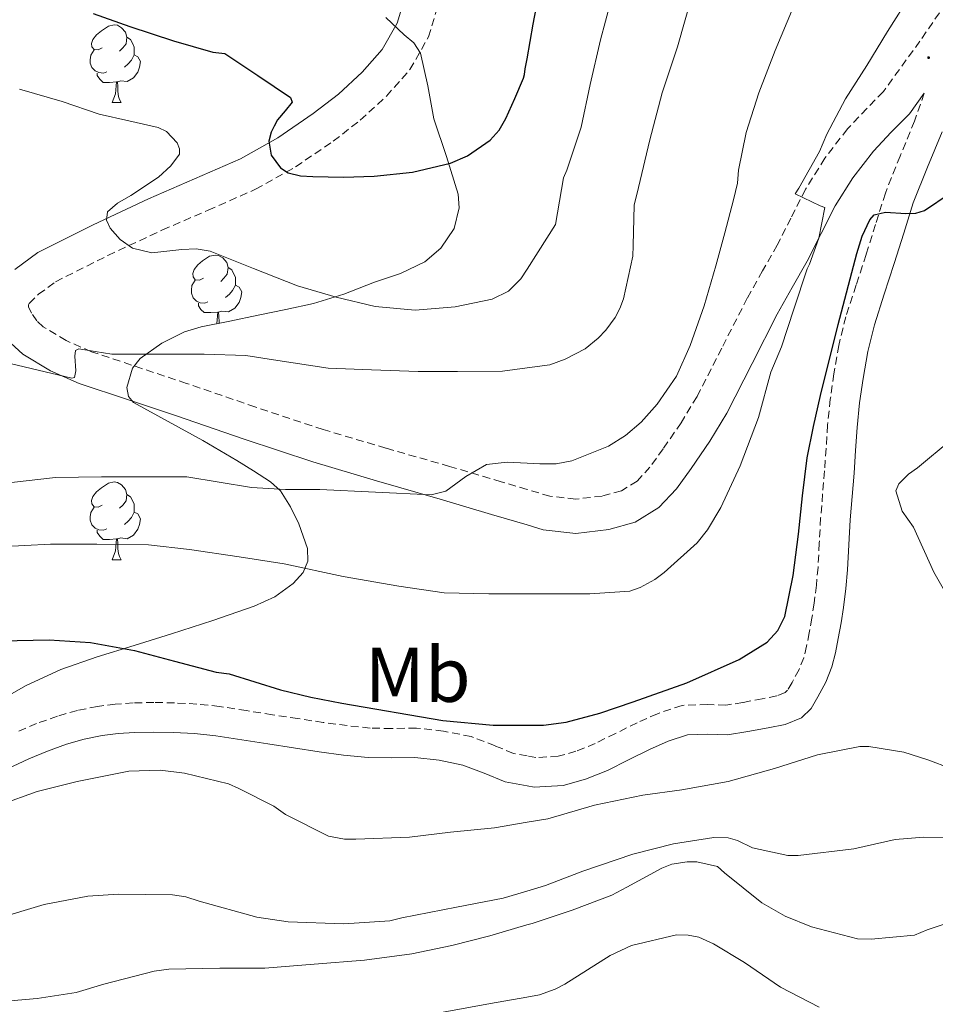
# Model space of a CAD drawing. Units: metres. Extents: x 558809 to 563290, y 4728290 to 4731299.
# Drawn here: x 562803 to 562921, y 4729860 to 4729987 of the extents above; entities that cross this region are included whole.
import ezdxf
from ezdxf.enums import TextEntityAlignment as Align

# ---------------------------------------------------------------- set-up
doc = ezdxf.new("R2010")
doc.units = ezdxf.units.M
doc.header["$MEASUREMENT"] = 0
doc.linetypes.add('TRAZOSX2', pattern=[1.5, 1, -0.5])
for name, color, linetype, lineweight in [('Carátula', 7, 'Continuous', 5), ('Level 21', 19, 'Continuous', 0), ('Level 35', 92, 'Continuous', 0), ('Level 36', 19, 'Continuous', 40), ('Level 37', 92, 'Continuous', 0), ('Level 4', 36, 'Continuous', 30), ('Level 5', 36, 'Continuous', 0), ('Level 7', 19, 'Continuous', 0)]:
    doc.layers.add(name, color=color, linetype=linetype, lineweight=lineweight)
doc.styles.add('Arial', font='ARIAL.TTF', dxfattribs={"height": 0.2})

# ---------------------------------------------------------------- blocks, each defined once
blk = doc.blocks.new('5PATER')
at = {"layer": 'Carátula', "linetype": 'Continuous', "lineweight": 5}
h = blk.add_hatch(color=250, dxfattribs=at)
edge = h.paths.add_edge_path()
edge.add_ellipse((0, 0), major_axis=(-1.33, -1.34), ratio=0.999422, start_angle=0, end_angle=360)

msp = doc.modelspace()

# ---------------------------------------------------------------- linework, layer by layer
at = {"layer": 'Level 21', "color": 19, "linetype": 'TRAZOSX2', "lineweight": 0}
for points in [[(562843.43, 4729971.6, 801.46), (562846.92, 4729974.32, 802.12), (562850.3, 4729977.42, 802.74), (562853.33, 4729980.84, 803.43), (562855.72, 4729985.06, 804.12), (562857.18, 4729989.87, 804.67), (562857.56, 4729994.49, 805.24), (562857.33, 4730001.63, 807.3), (562857.04, 4730008.6, 809.43), (562856.71, 4730015.93, 810.82), (562856.32, 4730023.34, 812.07), (562855.55, 4730031.86, 813.39), (562854.14, 4730040.38, 814.61), (562851.61, 4730052.11, 816.07), (562849.05, 4730063.69, 817.57), (562847.22, 4730071.93, 818.79), (562846.45, 4730075.37, 820.06)], [(562921.64, 4729988.17, 777.17), (562919.13, 4729984.51, 777.33), (562914.41, 4729977.99, 777.78), (562912.26, 4729975.81, 777.97), (562909.77, 4729973.18, 778.26), (562906.87, 4729969.39, 778.8), (562904.37, 4729965.4, 779.4), (562902.48, 4729961.66, 779.98), (562900.72, 4729958.19, 780.58), (562898.83, 4729954.86, 781.34), (562896.86, 4729951.36, 781.94), (562893.56, 4729944.89, 782.32), (562890.37, 4729938.63, 782.63), (562888.31, 4729935.27, 782.86), (562886, 4729931.89, 783.08), (562884.3, 4729929.55, 783.09), (562882.63, 4729927.74, 783.05), (562880.61, 4729926.49, 783.1), (562878.13, 4729925.8, 783.21), (562874.71, 4729925.41, 783.47), (562871.39, 4729925.78, 783.75), (562868.43, 4729926.66, 783.87), (562865.1, 4729927.65, 784), (562858.44, 4729929.63, 784.29), (562850.22, 4729931.98, 785.32), (562842.11, 4729934.39, 786.49), (562833.33, 4729937.31, 787.2), (562824.49, 4729940.34, 787.97), (562812.23, 4729944.43, 789.97), (562808.95, 4729945.86, 790.37), (562806.01, 4729947.65, 790.77), (562805.17, 4729948.42, 791.09), (562804.49, 4729949.4, 791.48), (562804.12, 4729950.21, 791.93), (562804.09, 4729950.46, 792.42), (562804.18, 4729950.67, 792.69), (562805.4, 4729951.84, 792.84), (562807.6, 4729953.46, 792.97), (562814.34, 4729956.85, 794.3), (562821.4, 4729960.14, 795.83), (562827.29, 4729962.69, 797.2), (562833.41, 4729965.4, 798.63), (562838.57, 4729968.3, 800.09), (562843.43, 4729971.6, 801.46)], [(562919.68, 4729977.78, 775.51), (562918.45, 4729974.18, 775.3), (562916.57, 4729969.68, 775.08), (562914.67, 4729964.91, 774.95), (562913.4, 4729960.85, 774.92), (562912.19, 4729956.96, 774.89), (562910.9, 4729953.04, 774.82), (562909.57, 4729948.95, 774.76), (562908.66, 4729945.25, 774.7), (562908.04, 4729941.57, 774.63), (562907.57, 4729938.29, 774.55), (562907.22, 4729934.97, 774.47), (562907.02, 4729931.95, 774.48), (562906.83, 4729929.04, 774.5), (562906.58, 4729926.07, 774.49), (562906.32, 4729923, 774.47), (562906.15, 4729919.71, 774.44), (562905.98, 4729916.57, 774.41), (562905.77, 4729914.28, 774.4), (562905.48, 4729911.97, 774.41), (562905.19, 4729910.05, 774.42), (562904.85, 4729908.13, 774.44), (562904.51, 4729906.43, 774.43), (562904.13, 4729904.94, 774.42), (562903.53, 4729903.4, 774.4), (562902.63, 4729901.75, 774.39), (562902.05, 4729900.74, 774.41), (562901.74, 4729900.44, 774.44), (562900.65, 4729900.01, 774.44), (562898.79, 4729899.63, 774.44), (562896.28, 4729899.16, 774.44), (562894.08, 4729898.82, 774.44), (562891.71, 4729898.89, 774.45), (562888.43, 4729898.79, 774.45), (562885.25, 4729897.71, 774.39), (562882.63, 4729896.54, 774.31), (562879.83, 4729895.16, 774.28), (562877.23, 4729893.87, 774.26), (562874.75, 4729892.87, 774.29), (562872.47, 4729892.22, 774.33), (562869.59, 4729892.06, 774.19), (562868.43, 4729892.27, 774.12), (562866.68, 4729892.59, 774.02), (562864.3, 4729893.57, 774.05), (562861.22, 4729894.77, 774.07), (562857.65, 4729895.47, 773.93), (562854.15, 4729895.85, 773.8), (562850.95, 4729895.81, 773.77), (562848.18, 4729895.85, 773.77), (562845.23, 4729896.17, 773.79), (562842.13, 4729896.58, 773.81), (562838.86, 4729897.08, 773.68), (562835.57, 4729897.58, 773.43), (562832.23, 4729898.11, 773.04), (562828.76, 4729898.65, 772.66), (562825.84, 4729898.96, 772.68), (562822.95, 4729899.11, 772.73), (562820.29, 4729899.17, 772.53), (562817.6, 4729899.11, 772.25), (562815.3, 4729898.95, 771.87), (562813, 4729898.65, 771.53), (562810.41, 4729898.14, 771.59), (562807.83, 4729897.41, 771.7), (562805.15, 4729896.44, 771.46), (562802.6, 4729895.36, 771.29)]]:
    msp.add_polyline3d(points, dxfattribs=at)
at = {"layer": 'Level 21', "color": 19, "linetype": 'Continuous', "lineweight": 0}
for points in [[(562852.84, 4729990.7, 804.67), (562851.66, 4729986.81, 804.12), (562849.74, 4729983.41, 803.43), (562847.17, 4729980.5, 802.74), (562844.09, 4729977.68, 802.12), (562840.85, 4729975.16, 801.46), (562836.26, 4729972.04, 800.09), (562831.44, 4729969.33, 798.63), (562825.53, 4729966.72, 797.2), (562819.6, 4729964.15, 795.83), (562812.43, 4729960.8, 794.3), (562805.29, 4729957.22, 792.97), (562802.33, 4729955.03, 792.84)], [(562801.83, 4729945.52, 791.09), (562803.36, 4729944.12, 790.77), (562806.93, 4729941.96, 790.37), (562810.65, 4729940.33, 789.97), (562816.86, 4729938.26, 788.96), (562823.08, 4729936.18, 787.97), (562831.93, 4729933.15, 787.2), (562840.8, 4729930.2, 786.49), (562848.99, 4729927.76, 785.32), (562857.21, 4729925.41, 784.29), (562863.85, 4729923.44, 784), (562868.43, 4729922.08, 783.83), (562870.51, 4729921.46, 783.75), (562874.71, 4729920.98, 783.47), (562878.97, 4729921.48, 783.21), (562882.39, 4729922.42, 783.1), (562885.45, 4729924.32, 783.05), (562887.7, 4729926.75, 783.09), (562889.6, 4729929.36, 783.08), (562892, 4729932.88, 782.86), (562894.21, 4729936.48, 782.63), (562897.47, 4729942.89, 782.32), (562900.73, 4729949.28, 781.94), (562902.66, 4729952.7, 781.34), (562904.59, 4729956.12, 780.58), (562906.4, 4729959.67, 779.98), (562908.21, 4729963.24, 779.4), (562910.49, 4729966.89, 778.8), (562913.12, 4729970.32, 778.26), (562915.42, 4729972.76, 777.97), (562917.77, 4729975.14, 777.78), (562919.68, 4729977.78, 775.51)], [(562909.26, 4729911.44, 774.41), (562909.56, 4729913.87, 774.4), (562909.79, 4729916.29, 774.41), (562909.95, 4729919.52, 774.44), (562910.12, 4729922.74, 774.47), (562910.38, 4729925.75, 774.49), (562910.64, 4729928.76, 774.5), (562910.83, 4729931.7, 774.48), (562911.02, 4729934.64, 774.47), (562911.35, 4729937.82, 774.55), (562911.81, 4729940.98, 774.63), (562912.4, 4729944.47, 774.7), (562913.25, 4729947.91, 774.76), (562914.53, 4729951.86, 774.82), (562915.82, 4729955.8, 774.89), (562917.04, 4729959.72, 774.92), (562918.27, 4729963.64, 774.95), (562920.1, 4729968.24, 775.08), (562922.01, 4729972.82, 775.3)], [(562801.39, 4729890.58, 771.28), (562804.15, 4729891.88, 771.29), (562806.55, 4729892.89, 771.46), (562809, 4729893.78, 771.7), (562811.3, 4729894.43, 771.59), (562813.61, 4729894.88, 771.53), (562815.68, 4729895.15, 771.87), (562817.77, 4729895.3, 772.25), (562820.29, 4729895.35, 772.53), (562822.81, 4729895.3, 772.73), (562825.54, 4729895.16, 772.68), (562828.27, 4729894.87, 772.66), (562831.63, 4729894.34, 773.04), (562834.99, 4729893.81, 773.43), (562838.29, 4729893.31, 773.68), (562841.6, 4729892.8, 773.81), (562844.77, 4729892.38, 773.79), (562847.95, 4729892.04, 773.77), (562850.95, 4729892, 773.77), (562853.96, 4729892.04, 773.8), (562857.08, 4729891.7, 773.93), (562860.16, 4729891.09, 774.07), (562862.89, 4729890.03, 774.05), (562865.6, 4729888.92, 774.02), (562868.43, 4729888.4, 774.15), (562869.35, 4729888.23, 774.19), (562873.1, 4729888.44, 774.33), (562875.99, 4729889.25, 774.29), (562878.8, 4729890.39, 774.26), (562881.53, 4729891.74, 774.28), (562884.25, 4729893.09, 774.31), (562886.64, 4729894.16, 774.39), (562889.12, 4729895, 774.45), (562891.71, 4729895.07, 774.45), (562894.32, 4729895, 774.44), (562896.93, 4729895.4, 774.44), (562899.53, 4729895.89, 774.44), (562901.73, 4729896.34, 774.44), (562903.85, 4729897.17, 774.44), (562905.09, 4729898.38, 774.41), (562905.96, 4729899.89, 774.39), (562906.99, 4729901.79, 774.4), (562907.77, 4729903.76, 774.42), (562908.23, 4729905.59, 774.43), (562908.6, 4729907.43, 774.44), (562908.95, 4729909.43, 774.42), (562909.26, 4729911.44, 774.41)]]:
    msp.add_polyline3d(points, dxfattribs=at)
at = {"layer": 'Level 35', "color": 92, "linetype": 'Continuous', "lineweight": 0, "ltscale": 0.5}
for points in [[(562850.22, 4729987.57, 805.96), (562852.59, 4729985.33, 804.88), (562853.82, 4729984.28, 804.31), (562854.67, 4729982.97, 803.75), (562855.63, 4729978.76, 802.18), (562856.4, 4729974.5, 800.61), (562858.02, 4729969.62, 799.32), (562859.55, 4729964.74, 798.61), (562859.68, 4729963, 798.52), (562859.01, 4729960.35, 798.57), (562857.29, 4729957.8, 798.49), (562855.26, 4729956.05, 798.13), (562852.09, 4729954.53, 797.42), (562848.75, 4729953.4, 796.82), (562844.81, 4729951.87, 796.61), (562840.86, 4729950.65, 796.37), (562837.31, 4729949.89, 795.54), (562833.76, 4729949.14, 794.68), (562830.09, 4729948.39, 794.39), (562826.38, 4729947.64, 794.12), (562824.25, 4729947.01, 793.71), (562821.3, 4729945.53, 792.91), (562818.52, 4729943.57, 792.28)], [(562818.52, 4729943.57, 792.28), (562817.51, 4729942.31, 792.18), (562816.8, 4729939.8, 792.16), (562816.99, 4729938.67, 792.13), (562817.64, 4729937.88, 792.05), (562822.11, 4729935.41, 791.26), (562826.59, 4729932.97, 790.42), (562830.97, 4729930.4, 790.42), (562833.15, 4729929.06, 790.41), (562835.32, 4729927.64, 789.96), (562836.6, 4729926.49, 789.37), (562837.93, 4729924.43, 788.34), (562838.97, 4729922.23, 787.25), (562840.11, 4729919.03, 785.78), (562840.16, 4729917.39, 785.05), (562839.55, 4729915.92, 784.36), (562838.25, 4729914.5, 783.66), (562835.89, 4729912.8, 782.81), (562833.21, 4729911.59, 782.1), (562827.91, 4729909.75, 780.9), (562822.56, 4729908, 779.8), (562817.75, 4729906.53, 778.84), (562812.96, 4729905.05, 778.23), (562808.27, 4729903.41, 778.18), (562803.71, 4729901.33, 778.21), (562798.65, 4729898.42, 778.1)]]:
    msp.add_polyline3d(points, dxfattribs=at)
at = {"layer": 'Level 36', "color": 92, "linetype": 'Continuous', "lineweight": 0}
for points in [[(562813.62, 4729983.63, 0.01), (562813.09, 4729983.37, 0.01), (562812.56, 4729983.42, 0.01), (562812.29, 4729983.79, 0.01), (562812.24, 4729984.22, 0.01), (562812.4, 4729984.74, 0.01), (562812.88, 4729985.33, 0.01), (562813.51, 4729985.86, 0.01), (562814.41, 4729986.45, 0.01), (562815.16, 4729986.61, 0.01), (562815.58, 4729986.55, 0.01), (562816.11, 4729986.24, 0.01), (562816.64, 4729985.65, 0.01), (562816.8, 4729985.01, 0.01), (562816.69, 4729984.16, 0.01), (562816.27, 4729983.63, 0.01), (562815.85, 4729983.21, 0.01)], [(562816.8, 4729985.01, 0.01), (562817.28, 4729984.7, 0.01), (562817.59, 4729984.06, 0.01), (562817.75, 4729983.74, 0.01), (562817.75, 4729983.16, 0.01), (562817.75, 4729982.73, 0.01), (562817.38, 4729982.04, 0.01), (562816.96, 4729981.56, 0.01), (562816.48, 4729981.14, 0.01)], [(562814.2, 4729980.55, 0.01), (562813.78, 4729980.39, 0.01), (562813.19, 4729980.45, 0.01), (562812.72, 4729980.66, 0.01), (562812.29, 4729981.09, 0.01), (562812.08, 4729981.67, 0.01), (562812.08, 4729982.09, 0.01), (562812.13, 4729982.68, 0.01), (562812.56, 4729983.37, 0.01)], [(562817.75, 4729982.73, 0.01), (562818.21, 4729982.48, 0.01), (562818.55, 4729981.87, 0.01), (562818.44, 4729981.14, 0.01), (562818.23, 4729980.5, 0.01), (562817.65, 4729979.76, 0.01), (562816.85, 4729979.28, 0.01), (562816, 4729979.39, 0.01), (562815.57, 4729979.26, 0.01)], [(562815.46, 4729979.26, 0.01), (562814.57, 4729979.17, 0.01), (562813.73, 4729979.17, 0.01), (562813.3, 4729979.6, 0.01), (562812.98, 4729980.08, 0.01), (562812.98, 4729980.39, 0.01)], [(562814.92, 4729976.57, 0.01), (562815.35, 4729977.73, 0.01), (562815.46, 4729979.26, 0.01), (562815.57, 4729979.26, 0.01), (562815.61, 4729978.67, 0.01), (562815.64, 4729977.99, 0.01), (562815.71, 4729977.37, 0.01), (562815.83, 4729976.97, 0.01), (562816.04, 4729976.57, 0.01)], [(562814.92, 4729976.57, 0.01), (562816.04, 4729976.57, 0.01)], [(562826.68, 4729953.93, 0.01), (562826.15, 4729953.66, 0.01), (562825.62, 4729953.71, 0.01), (562825.35, 4729954.09, 0.01), (562825.3, 4729954.51, 0.01), (562825.46, 4729955.03, 0.01), (562825.94, 4729955.63, 0.01), (562826.57, 4729956.15, 0.01), (562827.47, 4729956.74, 0.01), (562828.22, 4729956.9, 0.01), (562828.64, 4729956.85, 0.01), (562829.17, 4729956.53, 0.01), (562829.7, 4729955.95, 0.01), (562829.86, 4729955.31, 0.01), (562829.75, 4729954.45, 0.01), (562829.33, 4729953.93, 0.01), (562828.91, 4729953.5, 0.01)], [(562829.86, 4729955.31, 0.01), (562830.34, 4729954.99, 0.01), (562830.65, 4729954.35, 0.01), (562830.81, 4729954.03, 0.01), (562830.81, 4729953.45, 0.01), (562830.81, 4729953.03, 0.01), (562830.44, 4729952.33, 0.01), (562830.02, 4729951.85, 0.01), (562829.54, 4729951.43, 0.01)], [(562827.26, 4729950.85, 0.01), (562826.84, 4729950.69, 0.01), (562826.25, 4729950.75, 0.01), (562825.78, 4729950.95, 0.01), (562825.35, 4729951.38, 0.01), (562825.14, 4729951.97, 0.01), (562825.14, 4729952.39, 0.01), (562825.19, 4729952.97, 0.01), (562825.62, 4729953.66, 0.01)], [(562830.81, 4729953.03, 0.01), (562831.27, 4729952.77, 0.01), (562831.61, 4729952.16, 0.01), (562831.5, 4729951.43, 0.01), (562831.29, 4729950.79, 0.01), (562830.71, 4729950.05, 0.01), (562829.91, 4729949.57, 0.01), (562829.06, 4729949.68, 0.01), (562828.63, 4729949.55, 0.01)], [(562828.52, 4729949.55, 0.01), (562827.63, 4729949.47, 0.01), (562826.79, 4729949.47, 0.01), (562826.36, 4729949.89, 0.01), (562826.04, 4729950.37, 0.01), (562826.04, 4729950.69, 0.01)], [(562828.41, 4729948.05, 0.01), (562828.52, 4729949.55, 0.01), (562828.63, 4729949.55, 0.01), (562828.67, 4729948.97, 0.01), (562828.7, 4729948.28, 0.01), (562828.72, 4729948.11, 0.01)], [(562813.62, 4729924.64, 0.01), (562813.09, 4729924.38, 0.01), (562812.56, 4729924.43, 0.01), (562812.29, 4729924.8, 0.01), (562812.24, 4729925.23, 0.01), (562812.4, 4729925.75, 0.01), (562812.88, 4729926.34, 0.01), (562813.51, 4729926.87, 0.01), (562814.41, 4729927.46, 0.01), (562815.16, 4729927.62, 0.01), (562815.58, 4729927.56, 0.01), (562816.11, 4729927.25, 0.01), (562816.64, 4729926.66, 0.01), (562816.8, 4729926.02, 0.01), (562816.69, 4729925.17, 0.01), (562816.27, 4729924.64, 0.01), (562815.85, 4729924.22, 0.01)], [(562816.8, 4729926.02, 0.01), (562817.28, 4729925.71, 0.01), (562817.59, 4729925.07, 0.01), (562817.75, 4729924.75, 0.01), (562817.75, 4729924.17, 0.01), (562817.75, 4729923.74, 0.01), (562817.38, 4729923.05, 0.01), (562816.96, 4729922.57, 0.01), (562816.48, 4729922.15, 0.01)], [(562814.2, 4729921.56, 0.01), (562813.78, 4729921.4, 0.01), (562813.19, 4729921.46, 0.01), (562812.72, 4729921.67, 0.01), (562812.29, 4729922.1, 0.01), (562812.08, 4729922.68, 0.01), (562812.08, 4729923.1, 0.01), (562812.13, 4729923.69, 0.01), (562812.56, 4729924.38, 0.01)], [(562817.75, 4729923.74, 0.01), (562818.21, 4729923.49, 0.01), (562818.55, 4729922.88, 0.01), (562818.44, 4729922.15, 0.01), (562818.23, 4729921.51, 0.01), (562817.65, 4729920.77, 0.01), (562816.85, 4729920.29, 0.01), (562816, 4729920.4, 0.01), (562815.57, 4729920.27, 0.01)], [(562815.46, 4729920.27, 0.01), (562814.57, 4729920.18, 0.01), (562813.73, 4729920.18, 0.01), (562813.3, 4729920.61, 0.01), (562812.98, 4729921.09, 0.01), (562812.98, 4729921.4, 0.01)], [(562814.92, 4729917.58, 0.01), (562815.35, 4729918.74, 0.01), (562815.46, 4729920.27, 0.01), (562815.57, 4729920.27, 0.01), (562815.61, 4729919.68, 0.01), (562815.64, 4729919, 0.01), (562815.71, 4729918.38, 0.01), (562815.83, 4729917.98, 0.01), (562816.04, 4729917.58, 0.01)], [(562814.92, 4729917.58, 0.01), (562816.04, 4729917.58, 0.01)]]:
    msp.add_polyline3d(points, dxfattribs=at)
at = {"layer": 'Level 4', "color": 36, "linetype": 'Continuous', "lineweight": 30}
for points in [[(562812.45, 4729988.09, 800.01), (562817.17, 4729986.4, 800.01), (562822.8, 4729984.54, 800.01), (562827.89, 4729983.08, 800.01), (562829.45, 4729982.91, 800.01), (562833.69, 4729980.07, 800.01), (562837.93, 4729977.23, 800.01), (562838.13, 4729976.65, 800.01), (562837.24, 4729975.53, 800.01), (562836.22, 4729974.35, 800.01), (562835.8, 4729973.55, 800.01), (562835.41, 4729972.75, 800.01), (562835.12, 4729971.62, 800.01), (562835.41, 4729969.81, 800.01), (562836.61, 4729968.17, 800.01), (562837.62, 4729967.52, 800.01), (562839.18, 4729967.13, 800.01), (562840.78, 4729967.05, 800.01), (562844.73, 4729966.95, 800.01), (562848.69, 4729967.07, 800.01), (562853.64, 4729967.58, 800.01), (562858.54, 4729968.78, 800.01), (562860.75, 4729969.72, 800.01), (562863.69, 4729971.75, 800.01), (562864.85, 4729973.04, 800.01), (562865.71, 4729974.52, 800.01), (562866.85, 4729977.12, 800.01), (562867.98, 4729979.72, 800.01), (562868.11, 4729980.22, 800.01), (562868.19, 4729980.92, 800.01), (562868.43, 4729982.24, 800.01), (562869.23, 4729986.7, 800.01), (562870.24, 4729992.14, 800.01)], [(562800.56, 4729907.1, 775.01), (562806.78, 4729907.24, 775.01), (562812.09, 4729906.89, 775.01), (562817.77, 4729905.87, 775.01), (562822.96, 4729904.49, 775.01), (562828.33, 4729903.07, 775.01), (562830.01, 4729902.84, 775.01), (562833.31, 4729901.82, 775.01), (562836.6, 4729900.79, 775.01), (562840.54, 4729899.83, 775.01), (562844.54, 4729899.08, 775.01), (562857.55, 4729896.84, 775.01), (562864.08, 4729896.23, 775.01), (562868.43, 4729896.23, 775.01), (562870.57, 4729896.23, 775.01), (562873.49, 4729896.63, 775.01), (562877.81, 4729897.8, 775.01), (562882.11, 4729899.24, 775.01), (562889.04, 4729901.71, 775.01), (562895.8, 4729904.71, 775.01), (562899.4, 4729906.96, 775.01), (562900.81, 4729908.45, 775.01), (562901.69, 4729910.25, 775.01), (562902.78, 4729915.55, 775.01), (562903.45, 4729920.87, 775.01), (562903.97, 4729925.81, 775.01), (562904.59, 4729930.73, 775.01), (562905.38, 4729934.76, 775.01), (562906.3, 4729938.76, 775.01), (562908.59, 4729947.95, 775.01), (562911.01, 4729957.1, 775.01), (562911.66, 4729959.33, 775.01), (562912.65, 4729961.47, 775.01), (562913.24, 4729962.08, 775.01), (562914.68, 4729962.44, 775.01), (562917.3, 4729962.27, 775.01), (562918.59, 4729962.29, 775.01), (562919.71, 4729962.67, 775.01), (562923.02, 4729964.87, 775.01)]]:
    msp.add_polyline3d(points, dxfattribs=at)
at = {"layer": 'Level 5', "color": 36, "linetype": 'Continuous', "lineweight": 0}
for points in [[(562895.6, 4729966.2, 785.01), (562895.73, 4729967.85, 785.01), (562896.72, 4729972.71, 785.01), (562898.33, 4729977.83, 785.01), (562900.45, 4729983.32, 785.01), (562902.78, 4729988.87, 785.01), (562905.17, 4729993.64, 785.01), (562907.54, 4729998.9, 785.01), (562909.92, 4730004.31, 785.01), (562911.18, 4730006.41, 785.01), (562914.13, 4730010.98, 785.01), (562917.2, 4730015.35, 785.01), (562918.27, 4730016.31, 785.01), (562920.16, 4730017.29, 785.01), (562921.49, 4730017.72, 785.01)], [(562802.96, 4729978.31, 795.01), (562808.45, 4729976.71, 795.01), (562813.23, 4729975.07, 795.01), (562817.03, 4729974.21, 795.01), (562820.83, 4729973.35, 795.01), (562821.92, 4729972.83, 795.01), (562823.27, 4729971.4, 795.01), (562823.6, 4729970.61, 795.01), (562823.58, 4729969.91, 795.01), (562822.48, 4729968.42, 795.01), (562820.89, 4729966.95, 795.01), (562817.31, 4729964.61, 795.01), (562815.57, 4729963.6, 795.01), (562814.3, 4729962.49, 795.01), (562814.17, 4729961.39, 795.01), (562814.65, 4729960.39, 795.01), (562815.94, 4729958.89, 795.01), (562817.52, 4729957.79, 795.01), (562820.03, 4729957.21, 795.01), (562823.87, 4729957.6, 795.01), (562825.74, 4729957.72, 795.01), (562827.55, 4729957.42, 795.01), (562833.15, 4729955.15, 795.01), (562838.8, 4729952.95, 795.01), (562843.79, 4729951.48, 795.01), (562848.83, 4729950.26, 795.01), (562853.98, 4729949.79, 795.01), (562859.17, 4729950.2, 795.01), (562863.92, 4729951.21, 795.01), (562866.04, 4729952.25, 795.01), (562867.63, 4729953.85, 795.01), (562868.43, 4729955.09, 795.01), (562869.86, 4729957.34, 795.01), (562872.09, 4729960.84, 795.01), (562873.13, 4729966.87, 795.01), (562873.55, 4729967.86, 795.01), (562875.42, 4729973.42, 795.01), (562876.59, 4729978.92, 795.01), (562877.92, 4729984.66, 795.01), (562879.87, 4729991.94, 795.01)], [(562799.17, 4729943.5, 790.01), (562804.44, 4729942.26, 790.01), (562809.71, 4729941.02, 790.01), (562810.06, 4729941.1, 790.01), (562810.21, 4729941.96, 790.01), (562810.07, 4729943.87, 790.01), (562810.17, 4729944.57, 790.01), (562810.59, 4729944.79, 790.01), (562812.72, 4729944.46, 790.01), (562814.84, 4729944.12, 790.01), (562820.64, 4729944.12, 790.01), (562826.75, 4729944.11, 790.01), (562832.16, 4729943.96, 790.01), (562835.73, 4729943.39, 790.01), (562842.78, 4729942.31, 790.01), (562848.37, 4729942.07, 790.01), (562854.4, 4729941.86, 790.01), (562859.44, 4729941.88, 790.01), (562865.26, 4729941.9, 790.01), (562868.43, 4729942.33, 790.01), (562871.36, 4729942.73, 790.01), (562873.34, 4729943.45, 790.01), (562875.92, 4729944.81, 790.01), (562877.6, 4729946.18, 790.01), (562878.59, 4729947.21, 790.01), (562879.79, 4729948.86, 790.01), (562880.41, 4729950.01, 790.01), (562880.89, 4729951.27, 790.01), (562882.08, 4729956.76, 790.01), (562882.14, 4729958.15, 790.01), (562882.25, 4729963.35, 790.01), (562882.81, 4729965.62, 790.01), (562884.27, 4729971.78, 790.01), (562885.89, 4729977.83, 790.01), (562887.87, 4729983.78, 790.01), (562889.76, 4729990.5, 790.01)], [(562800.27, 4729919.26, 780.01), (562806.93, 4729919.58, 780.01), (562812.91, 4729919.58, 780.01), (562819.6, 4729919.51, 780.01), (562824.86, 4729918.91, 780.01), (562831.29, 4729917.96, 780.01), (562837.1, 4729917.05, 780.01), (562844.69, 4729915.43, 780.01), (562851.87, 4729914.17, 780.01), (562857.73, 4729913.32, 780.01), (562863.5, 4729913.19, 780.01), (562868.43, 4729913.19, 780.01), (562869.36, 4729913.19, 780.01), (562876.53, 4729913.19, 780.01), (562881.71, 4729913.54, 780.01), (562883.02, 4729913.99, 780.01), (562884.94, 4729915.03, 780.01), (562886.11, 4729915.94, 780.01), (562890.37, 4729919.77, 780.01), (562891.73, 4729921.45, 780.01), (562893.42, 4729924.34, 780.01), (562895.95, 4729929.7, 780.01), (562898.3, 4729935.94, 780.01), (562899.9, 4729941.78, 780.01), (562901.29, 4729945.05, 780.01), (562902.88, 4729949.91, 780.01), (562904.59, 4729955.14, 780.01), (562904.89, 4729955.74, 780.01), (562906.08, 4729959.1, 780.01), (562906.88, 4729963.05, 780.01), (562906.27, 4729963.24, 780.01), (562903.04, 4729964.81, 780.01), (562903.49, 4729965.54, 780.01), (562906.19, 4729970.28, 780.01), (562907.1, 4729972.49, 780.01), (562909.52, 4729977.08, 780.01), (562912.29, 4729981.35, 780.01), (562914.94, 4729985.74, 780.01), (562917.98, 4729990.6, 780.01)], [(562801.9, 4729927.56, 785.01), (562807.57, 4729928.19, 785.01), (562813.52, 4729928.27, 785.01), (562819.13, 4729928.27, 785.01), (562824.53, 4729928.27, 785.01), (562828.71, 4729927.59, 785.01), (562832.89, 4729926.92, 785.01), (562837.28, 4729926.65, 785.01), (562841.69, 4729926.66, 785.01), (562848.88, 4729926.29, 785.01), (562856.06, 4729925.94, 785.01), (562857.97, 4729926.43, 785.01), (562860.55, 4729928.31, 785.01), (562863.21, 4729929.86, 785.01), (562865.89, 4729930.17, 785.01), (562868.43, 4729930.04, 785.01), (562870.09, 4729929.96, 785.01), (562872.19, 4729929.98, 785.01), (562874.22, 4729930.34, 785.01), (562878.96, 4729932.23, 785.01), (562881.14, 4729933.6, 785.01), (562883.17, 4729935.35, 785.01), (562885.22, 4729937.65, 785.01), (562887.7, 4729941.28, 785.01), (562889.5, 4729945.24, 785.01), (562891.27, 4729950.35, 785.01), (562892.81, 4729955.51, 785.01), (562893.94, 4729959.77, 785.01), (562895.07, 4729964.02, 785.01), (562895.6, 4729966.2, 785.01)], [(562923.49, 4729911.48, 770.01), (562920.94, 4729915.99, 770.01), (562918.29, 4729921.77, 770.01), (562916.85, 4729923.83, 770.01), (562916.01, 4729926.47, 770.01), (562916.41, 4729927.4, 770.01), (562917.65, 4729928.63, 770.01), (562918.8, 4729929.46, 770.01), (562923.15, 4729933.05, 770.01)], [(562877.15, 4729885.91, 770.01), (562883.39, 4729887.21, 770.01), (562888.41, 4729887.88, 770.01), (562894.37, 4729888.97, 770.01), (562900.38, 4729890.66, 770.01), (562905.92, 4729892.42, 770.01), (562911.36, 4729893.49, 770.01), (562912.54, 4729893.49, 770.01), (562917.07, 4729892.76, 770.01), (562920.17, 4729891.77, 770.01), (562926.08, 4729889.53, 770.01)], [(562800.46, 4729885.95, 770.01), (562805.2, 4729887.67, 770.01), (562810.37, 4729888.98, 770.01), (562817.04, 4729890.3, 770.01), (562821.1, 4729890.41, 770.01), (562824.25, 4729890.02, 770.01), (562829.9, 4729888.66, 770.01), (562831.26, 4729888.07, 770.01), (562835.74, 4729885.78, 770.01), (562837.28, 4729884.71, 770.01), (562842.8, 4729881.91, 770.01), (562844.89, 4729881.54, 770.01), (562846.35, 4729881.54, 770.01), (562853.28, 4729881.78, 770.01), (562858.54, 4729882.42, 770.01), (562864.25, 4729883, 770.01), (562868.43, 4729883.7, 770.01), (562871.1, 4729884.15, 770.01), (562877.15, 4729885.91, 770.01)], [(562806.14, 4729873.1, 765.01), (562811.74, 4729874.18, 765.01), (562815.73, 4729874.42, 765.01), (562822.7, 4729874.34, 765.01), (562824.4, 4729874.06, 765.01), (562826.11, 4729873.54, 765.01), (562833.55, 4729871.45, 765.01), (562837.61, 4729870.86, 765.01), (562844.78, 4729870.58, 765.01), (562850.73, 4729871, 765.01), (562852.29, 4729871.35, 765.01), (562859.33, 4729872.76, 765.01), (562865.34, 4729873.91, 765.01), (562868.42, 4729874.82, 765.01), (562870.81, 4729875.53, 765.01), (562875.65, 4729877.4, 765.01), (562882.09, 4729879.59, 765.01), (562887.33, 4729880.92, 765.01), (562892.54, 4729881.75, 765.01), (562894.37, 4729881.69, 765.01), (562895.58, 4729881.34, 765.01), (562897.53, 4729880.41, 765.01), (562902.08, 4729879.41, 765.01), (562903.42, 4729879.43, 765.01), (562910.59, 4729880.28, 765.01), (562915.95, 4729881.48, 765.01), (562919.63, 4729881.78, 765.01), (562924.85, 4729881.72, 765.01)], [(562799.73, 4729860.47, 760.01), (562805.21, 4729860.95, 760.01), (562810.24, 4729861.72, 760.01), (562813.84, 4729862.81, 760.01), (562820.33, 4729864.49, 760.01), (562822.19, 4729864.73, 760.01), (562828.78, 4729864.89, 760.01), (562834.61, 4729864.89, 760.01), (562840.96, 4729865.38, 760.01), (562847.45, 4729865.9, 760.01), (562853.55, 4729866.71, 760.01), (562858.75, 4729867.78, 760.01), (562863.63, 4729869.06, 760.01), (562868.42, 4729870.46, 760.01), (562869.09, 4729870.65, 760.01), (562874.25, 4729872.36, 760.01), (562879.37, 4729874.31, 760.01), (562881.31, 4729875.34, 760.01), (562885.81, 4729877.78, 760.01), (562887.1, 4729878.28, 760.01), (562889.09, 4729878.58, 760.01), (562890.33, 4729878.58, 760.01), (562893.02, 4729877.98, 760.01), (562893.93, 4729877.18, 760.01), (562898.75, 4729873.32, 760.01), (562901.74, 4729871.59, 760.01), (562905.15, 4729870.2, 760.01), (562911.09, 4729868.66, 760.01), (562912.86, 4729868.63, 760.01), (562918.41, 4729869.14, 760.01), (562920.08, 4729869.81, 760.01), (562925.07, 4729871.51, 760.01)], [(562723.26, 4729862.38, 765.01), (562729.58, 4729861.02, 765.01), (562733.21, 4729860.73, 765.01), (562740.49, 4729860.73, 765.01), (562746.3, 4729860.73, 765.01), (562751.65, 4729860.73, 765.01), (562757.55, 4729861.21, 765.01), (562760.22, 4729861.95, 765.01), (562766.35, 4729863.64, 765.01), (562768.05, 4729863.82, 765.01), (562774.08, 4729864.3, 765.01), (562779.82, 4729865.47, 765.01), (562786.53, 4729867.24, 765.01), (562793.09, 4729869.26, 765.01), (562799.93, 4729871.24, 765.01), (562806.14, 4729873.1, 765.01)], [(562857.63, 4729859.18, 755.01), (562863.73, 4729860.31, 755.01), (562868.42, 4729861.15, 755.01), (562870.03, 4729861.43, 755.01), (562872.08, 4729862.15, 755.01), (562873.31, 4729862.81, 755.01), (562879.18, 4729866.52, 755.01), (562881.9, 4729867.8, 755.01), (562887.74, 4729869.19, 755.01), (562889.23, 4729869.14, 755.01), (562890.62, 4729868.86, 755.01), (562892.49, 4729868.02, 755.01), (562896.48, 4729865.62, 755.01), (562901.12, 4729862.41, 755.01), (562906.13, 4729859.83, 755.01)]]:
    msp.add_polyline3d(points, dxfattribs=at)

# ---------------------------------------------------------------- block references
at = {"layer": 'Level 7', "color": 19, "linetype": 'Continuous', "lineweight": 0, "xscale": 0.09999983015004542, "yscale": 0.09999983015004542}
msp.add_blockref('5PATER', (562920.25, 4729982.38, 777.45), dxfattribs=at)

# ---------------------------------------------------------------- texts
at = {"layer": 'Level 37', "color": 92, "linetype": 'Continuous', "lineweight": 0, "style": 'Arial'}
msp.add_text('Mb', height=7, dxfattribs=at).set_placement((562854.33, 4729902.74, 776.59), align=Align.MIDDLE_CENTER)

doc.saveas('drawing.dxf')
